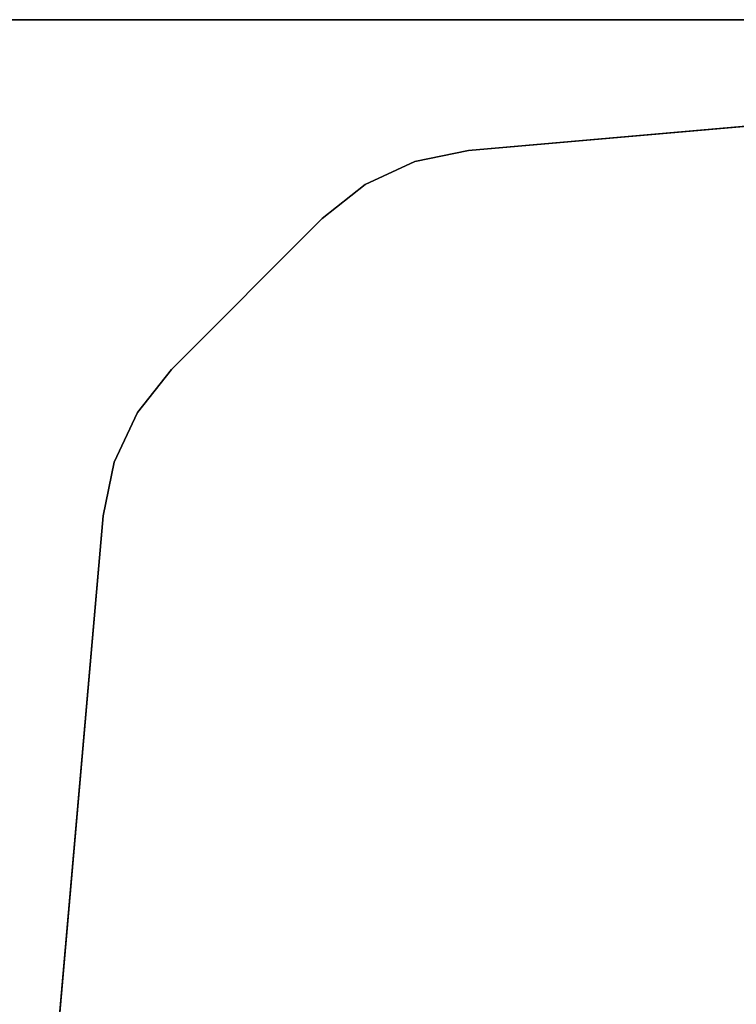
# Model space of a CAD drawing. Units: inches. Extents: x 0 to 336, y 0 to 212.
# Drawn here: x 259 to 262, y 100 to 104 of the extents above; entities that cross this region are included whole.
import ezdxf

# ---------------------------------------------------------------- set-up
doc = ezdxf.new("R2010")
doc.units = ezdxf.units.IN
doc.header["$MEASUREMENT"] = 0
for name, color, linetype in [('TABLE-LEG', 6, 'Continuous'), ('TABLE-TOP', 6, 'Continuous'), ('TABLE-TOPEDGE', 6, 'Continuous')]:
    doc.layers.add(name, color=color, linetype=linetype)

# ---------------------------------------------------------------- blocks, each defined once
blk = doc.blocks.new('PHZ460S_4242192L_0T')
at = {"layer": 'TABLE-LEG'}
for points, invisible_edges in [([(190.5775, -0.2884, 40.835), (187.6441, -0.5451, 40.835), (191.2047, -4.1057, 40.835), (191.4614, -1.1723, 40.835)], 10), ([(190.5775, -0.2884, 40.523), (191.4614, -1.1723, 40.523), (191.2047, -4.1057, 40.523), (187.6441, -0.5451, 40.523)], 5), ([(191.2047, -4.1057, 40.835), (187.6441, -0.5451, 40.835), (187.4203, -0.5913, 40.835), (191.1585, -4.3295, 40.835)], 5), ([(191.2047, -4.1057, 40.523), (191.1585, -4.3295, 40.523), (187.4203, -0.5913, 40.523), (187.6441, -0.5451, 40.523)], 10), ([(187.4203, -0.5913, 40.835), (187.2132, -0.6879, 40.835), (191.062, -4.5367, 40.835), (191.1585, -4.3295, 40.835)], 10), ([(187.4203, -0.5913, 40.523), (191.1585, -4.3295, 40.523), (191.062, -4.5367, 40.523), (187.2132, -0.6879, 40.523)], 5), ([(191.062, -4.5367, 40.835), (187.2132, -0.6879, 40.835), (187.0339, -0.8296, 40.835), (190.9202, -4.7159, 40.835)], 5), ([(191.062, -4.5367, 40.523), (190.9202, -4.7159, 40.523), (187.0339, -0.8296, 40.523), (187.2132, -0.6879, 40.523)], 10), ([(187.0339, -0.8296, 40.835), (186.4049, -1.4586, 40.835), (190.2912, -5.3449, 40.835), (190.9202, -4.7159, 40.835)], 10), ([(187.0339, -0.8296, 40.523), (190.9202, -4.7159, 40.523), (190.2912, -5.3449, 40.523), (186.4049, -1.4586, 40.523)], 5), ([(190.2912, -5.3449, 40.835), (186.4049, -1.4586, 40.835), (186.2632, -1.6378, 40.835), (190.112, -5.4866, 40.835)], 5), ([(190.2912, -5.3449, 40.523), (190.112, -5.4866, 40.523), (186.2632, -1.6378, 40.523), (186.4049, -1.4586, 40.523)], 10), ([(186.2632, -1.6378, 40.835), (186.1666, -1.845, 40.835), (189.9049, -5.5832, 40.835), (190.112, -5.4866, 40.835)], 10), ([(186.2632, -1.6378, 40.523), (190.112, -5.4866, 40.523), (189.9049, -5.5832, 40.523), (186.1666, -1.845, 40.523)], 5), ([(189.9049, -5.5832, 40.835), (186.1666, -1.845, 40.835), (186.1204, -2.0688, 40.835), (189.6811, -5.6294, 40.835)], 5), ([(189.9049, -5.5832, 40.523), (189.6811, -5.6294, 40.523), (186.1204, -2.0688, 40.523), (186.1666, -1.845, 40.523)], 10), ([(186.1204, -2.0688, 40.835), (185.8639, -5.0009, 40.835), (186.7489, -5.8859, 40.835), (189.6811, -5.6294, 40.835)], 10), ([(186.1204, -2.0688, 40.523), (189.6811, -5.6294, 40.523), (186.7489, -5.8859, 40.523), (185.8639, -5.0009, 40.523)], 5)]:
    blk.add_3dface(points, dxfattribs=dict(at, invisible_edges=invisible_edges))
for points in [[(190.5775, -0.2884, 40.835), (190.5775, -0.2884, 40.523), (187.6441, -0.5451, 40.523), (187.6441, -0.5451, 40.835)], [(187.4203, -0.5913, 40.835), (187.6441, -0.5451, 40.835), (187.6441, -0.5451, 40.523), (187.4203, -0.5913, 40.523)], [(187.2132, -0.6879, 40.835), (187.4203, -0.5913, 40.835), (187.4203, -0.5913, 40.523), (187.2132, -0.6879, 40.523)], [(187.0339, -0.8296, 40.835), (187.2132, -0.6879, 40.835), (187.2132, -0.6879, 40.523), (187.0339, -0.8296, 40.523)], [(187.0339, -0.8296, 40.835), (187.0339, -0.8296, 40.523), (186.4049, -1.4586, 40.523), (186.4049, -1.4586, 40.835)], [(186.2632, -1.6378, 40.835), (186.4049, -1.4586, 40.835), (186.4049, -1.4586, 40.523), (186.2632, -1.6378, 40.523)], [(186.1666, -1.845, 40.835), (186.2632, -1.6378, 40.835), (186.2632, -1.6378, 40.523), (186.1666, -1.845, 40.523)], [(186.1204, -2.0688, 40.835), (186.1666, -1.845, 40.835), (186.1666, -1.845, 40.523), (186.1204, -2.0688, 40.523)], [(186.1204, -2.0688, 40.835), (186.1204, -2.0688, 40.523), (185.8639, -5.0009, 40.523), (185.8639, -5.0009, 40.835)]]:
    blk.add_3dface(points, dxfattribs=at)
at = {"layer": 'TABLE-TOP'}
for points in [[(191.75, -42, 40.835), (95.875, -42, 40.835), (95.875, 0, 40.835), (191.75, 0, 40.835)], [(95.875, 0, 42), (95.875, -42, 42), (191.75, -42, 42), (191.75, 0, 42)]]:
    blk.add_3dface(points, dxfattribs=at)
at = {"layer": 'TABLE-TOPEDGE'}
blk.add_3dface([(95.875, 0, 42), (191.75, 0, 42), (191.75, 0, 40.835), (95.875, 0, 40.835)], dxfattribs=at)

msp = doc.modelspace()

# ---------------------------------------------------------------- block references
msp.add_blockref('PHZ460S_4242192L_0T', (73.3057, 103.6364))

doc.saveas('drawing.dxf')
